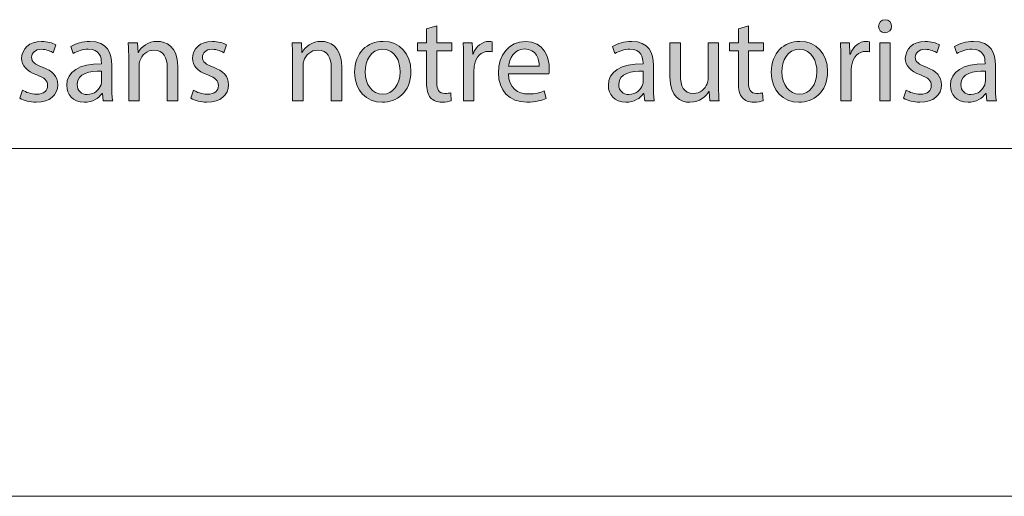
# Model space of a CAD drawing. Units: inches. Extents: x 0 to 16.5, y 0 to 11.7.
# Drawn here: x 12 to 13.1, y 0 to 0.5 of the extents above; entities that cross this region are included whole.
import ezdxf

# ---------------------------------------------------------------- set-up
doc = ezdxf.new("R2010")
doc.units = ezdxf.units.IN
doc.header["$MEASUREMENT"] = 0
doc.layers.add('Calque 1', color=7, linetype='Continuous')

# ---------------------------------------------------------------- blocks, each defined once
blk = doc.blocks.new('block 3')
at = {"layer": 'Calque 1', "true_color": 0xffffff}
h = blk.add_hatch(color=7, dxfattribs=at)
h.dxf.hatch_style = 2
edge = h.paths.add_edge_path()
edge.add_spline(control_points=[(13.0135, 0.5318), (13.0136, 0.5278), (13.0107, 0.5245), (13.0059, 0.5245), (13.0018, 0.5245), (12.9988, 0.5278), (12.9988, 0.5318), (12.9988, 0.5361), (13.0019, 0.5393), (13.0062, 0.5393), (13.0107, 0.5393), (13.0135, 0.5361), (13.0135, 0.5318)], knot_values=[0, 0, 0, 0, 1, 1, 1, 2, 2, 2, 3, 3, 3, 4, 4, 4, 4], degree=3, periodic=1)
h.paths.add_polyline_path([(13.0003, 0.4474), (13.0003, 0.5133), (13.0121, 0.5133), (13.0121, 0.4474)])
h = blk.add_hatch(color=7, dxfattribs=at)
h.dxf.hatch_style = 2
edge = h.paths.add_edge_path()
edge.add_spline(control_points=[(12.4992, 0.5323), (12.4992, 0.5323), (12.4992, 0.5133), (12.4992, 0.5133), (12.4992, 0.5133), (12.5162, 0.5133), (12.5162, 0.5133), (12.5162, 0.5133), (12.5162, 0.5042), (12.5162, 0.5042), (12.5162, 0.5042), (12.4992, 0.5042), (12.4992, 0.5042), (12.4992, 0.5042), (12.4992, 0.4686), (12.4992, 0.4686), (12.4992, 0.4604), (12.5015, 0.4558), (12.5081, 0.4558), (12.5112, 0.4558), (12.5135, 0.4562), (12.5149, 0.4566), (12.5149, 0.4566), (12.5155, 0.4476), (12.5155, 0.4476), (12.5132, 0.4467), (12.5095, 0.446), (12.505, 0.446), (12.4994, 0.446), (12.495, 0.4478), (12.4922, 0.451), (12.4888, 0.4546), (12.4876, 0.4604), (12.4876, 0.4682), (12.4876, 0.4682), (12.4876, 0.5042), (12.4876, 0.5042), (12.4876, 0.5042), (12.4775, 0.5042), (12.4775, 0.5042), (12.4775, 0.5042), (12.4775, 0.5133), (12.4775, 0.5133), (12.4775, 0.5133), (12.4876, 0.5133), (12.4876, 0.5133), (12.4876, 0.5133), (12.4876, 0.5291), (12.4876, 0.5291), (12.4876, 0.5291), (12.4992, 0.5323), (12.4992, 0.5323)], knot_values=[0, 0, 0, 0, 1, 1, 1, 2, 2, 2, 3, 3, 3, 4, 4, 4, 5, 5, 5, 6, 6, 6, 7, 7, 7, 8, 8, 8, 9, 9, 9, 10, 10, 10, 11, 11, 11, 12, 12, 12, 13, 13, 13, 14, 14, 14, 15, 15, 15, 16, 16, 16, 17, 17, 17, 17], degree=3, periodic=1)
h = blk.add_hatch(color=7, dxfattribs=at)
h.dxf.hatch_style = 2
edge = h.paths.add_edge_path()
edge.add_spline(control_points=[(12.8518, 0.5323), (12.8518, 0.5323), (12.8518, 0.5133), (12.8518, 0.5133), (12.8518, 0.5133), (12.8688, 0.5133), (12.8688, 0.5133), (12.8688, 0.5133), (12.8688, 0.5042), (12.8688, 0.5042), (12.8688, 0.5042), (12.8518, 0.5042), (12.8518, 0.5042), (12.8518, 0.5042), (12.8518, 0.4686), (12.8518, 0.4686), (12.8518, 0.4604), (12.8541, 0.4558), (12.8607, 0.4558), (12.8638, 0.4558), (12.8661, 0.4562), (12.8676, 0.4566), (12.8676, 0.4566), (12.8682, 0.4476), (12.8682, 0.4476), (12.8659, 0.4467), (12.8622, 0.446), (12.8576, 0.446), (12.8521, 0.446), (12.8477, 0.4478), (12.8448, 0.451), (12.8415, 0.4546), (12.8403, 0.4604), (12.8403, 0.4682), (12.8403, 0.4682), (12.8403, 0.5042), (12.8403, 0.5042), (12.8403, 0.5042), (12.8301, 0.5042), (12.8301, 0.5042), (12.8301, 0.5042), (12.8301, 0.5133), (12.8301, 0.5133), (12.8301, 0.5133), (12.8403, 0.5133), (12.8403, 0.5133), (12.8403, 0.5133), (12.8403, 0.5291), (12.8403, 0.5291), (12.8403, 0.5291), (12.8518, 0.5323), (12.8518, 0.5323)], knot_values=[0, 0, 0, 0, 1, 1, 1, 2, 2, 2, 3, 3, 3, 4, 4, 4, 5, 5, 5, 6, 6, 6, 7, 7, 7, 8, 8, 8, 9, 9, 9, 10, 10, 10, 11, 11, 11, 12, 12, 12, 13, 13, 13, 14, 14, 14, 15, 15, 15, 16, 16, 16, 17, 17, 17, 17], degree=3, periodic=1)
h = blk.add_hatch(color=7, dxfattribs=at)
h.dxf.hatch_style = 2
edge = h.paths.add_edge_path()
edge.add_spline(control_points=[(12.0307, 0.4596), (12.0342, 0.4573), (12.0404, 0.4549), (12.0463, 0.4549), (12.0549, 0.4549), (12.059, 0.4592), (12.059, 0.4647), (12.059, 0.4704), (12.0556, 0.4735), (12.0469, 0.4768), (12.0351, 0.481), (12.0296, 0.4876), (12.0296, 0.4955), (12.0296, 0.5061), (12.0381, 0.5148), (12.0521, 0.5148), (12.0587, 0.5148), (12.0645, 0.5129), (12.0682, 0.5107), (12.0682, 0.5107), (12.0652, 0.502), (12.0652, 0.502), (12.0626, 0.5036), (12.0579, 0.5058), (12.0518, 0.5058), (12.0448, 0.5058), (12.0409, 0.5017), (12.0409, 0.4968), (12.0409, 0.4914), (12.0448, 0.4889), (12.0533, 0.4856), (12.0646, 0.4813), (12.0704, 0.4756), (12.0704, 0.4658), (12.0704, 0.4542), (12.0616, 0.446), (12.046, 0.446), (12.0389, 0.446), (12.0323, 0.4478), (12.0277, 0.4505), (12.0277, 0.4505), (12.0307, 0.4596), (12.0307, 0.4596)], knot_values=[0, 0, 0, 0, 1, 1, 1, 2, 2, 2, 3, 3, 3, 4, 4, 4, 5, 5, 5, 6, 6, 6, 7, 7, 7, 8, 8, 8, 9, 9, 9, 10, 10, 10, 11, 11, 11, 12, 12, 12, 13, 13, 13, 14, 14, 14, 14], degree=3, periodic=1)
h = blk.add_hatch(color=7, dxfattribs=at)
h.dxf.hatch_style = 2
edge = h.paths.add_edge_path()
edge.add_spline(control_points=[(12.1218, 0.4474), (12.1218, 0.4474), (12.1209, 0.4557), (12.1209, 0.4557), (12.1209, 0.4557), (12.1205, 0.4557), (12.1205, 0.4557), (12.1168, 0.4505), (12.1098, 0.4459), (12.1005, 0.4459), (12.0873, 0.4459), (12.0806, 0.4553), (12.0806, 0.4648), (12.0806, 0.4807), (12.0946, 0.4895), (12.1198, 0.4893), (12.1198, 0.4893), (12.1198, 0.4907), (12.1198, 0.4907), (12.1198, 0.4961), (12.1183, 0.506), (12.105, 0.506), (12.0989, 0.506), (12.0926, 0.504), (12.088, 0.501), (12.088, 0.501), (12.0853, 0.509), (12.0853, 0.509), (12.0907, 0.5125), (12.0985, 0.5148), (12.1067, 0.5148), (12.1267, 0.5148), (12.1315, 0.501), (12.1315, 0.4878), (12.1315, 0.4878), (12.1315, 0.4632), (12.1315, 0.4632), (12.1315, 0.4574), (12.1318, 0.4519), (12.1326, 0.4474), (12.1326, 0.4474), (12.1218, 0.4474), (12.1218, 0.4474)], knot_values=[0, 0, 0, 0, 1, 1, 1, 2, 2, 2, 3, 3, 3, 4, 4, 4, 5, 5, 5, 6, 6, 6, 7, 7, 7, 8, 8, 8, 9, 9, 9, 10, 10, 10, 11, 11, 11, 12, 12, 12, 13, 13, 13, 14, 14, 14, 14], degree=3, periodic=1)
edge = h.paths.add_edge_path()
edge.add_spline(control_points=[(12.1201, 0.481), (12.1071, 0.4813), (12.0924, 0.479), (12.0924, 0.4662), (12.0924, 0.4584), (12.0975, 0.4547), (12.1036, 0.4547), (12.1121, 0.4547), (12.1175, 0.4602), (12.1194, 0.4658), (12.1198, 0.467), (12.1201, 0.4683), (12.1201, 0.4696), (12.1201, 0.4696), (12.1201, 0.481), (12.1201, 0.481)], knot_values=[0, 0, 0, 0, 1, 1, 1, 2, 2, 2, 3, 3, 3, 4, 4, 4, 5, 5, 5, 5], degree=3, periodic=1)
h = blk.add_hatch(color=7, dxfattribs=at)
h.dxf.hatch_style = 2
edge = h.paths.add_edge_path()
edge.add_spline(control_points=[(12.1507, 0.4955), (12.1507, 0.5023), (12.1505, 0.5079), (12.1501, 0.5133), (12.1501, 0.5133), (12.1606, 0.5133), (12.1606, 0.5133), (12.1606, 0.5133), (12.1613, 0.5024), (12.1613, 0.5024), (12.1613, 0.5024), (12.1616, 0.5024), (12.1616, 0.5024), (12.1648, 0.5087), (12.1724, 0.5148), (12.1831, 0.5148), (12.1922, 0.5148), (12.2062, 0.5094), (12.2062, 0.4867), (12.2062, 0.4867), (12.2062, 0.4474), (12.2062, 0.4474), (12.2062, 0.4474), (12.1943, 0.4474), (12.1943, 0.4474), (12.1943, 0.4474), (12.1943, 0.4854), (12.1943, 0.4854), (12.1943, 0.496), (12.1904, 0.5049), (12.1792, 0.5049), (12.1714, 0.5049), (12.1654, 0.4993), (12.1633, 0.4926), (12.1628, 0.4911), (12.1625, 0.4891), (12.1625, 0.487), (12.1625, 0.487), (12.1625, 0.4474), (12.1625, 0.4474), (12.1625, 0.4474), (12.1507, 0.4474), (12.1507, 0.4474), (12.1507, 0.4474), (12.1507, 0.4955), (12.1507, 0.4955)], knot_values=[0, 0, 0, 0, 1, 1, 1, 2, 2, 2, 3, 3, 3, 4, 4, 4, 5, 5, 5, 6, 6, 6, 7, 7, 7, 8, 8, 8, 9, 9, 9, 10, 10, 10, 11, 11, 11, 12, 12, 12, 13, 13, 13, 14, 14, 14, 15, 15, 15, 15], degree=3, periodic=1)
h = blk.add_hatch(color=7, dxfattribs=at)
h.dxf.hatch_style = 2
edge = h.paths.add_edge_path()
edge.add_spline(control_points=[(12.2239, 0.4596), (12.2274, 0.4573), (12.2336, 0.4549), (12.2395, 0.4549), (12.2481, 0.4549), (12.2522, 0.4592), (12.2522, 0.4647), (12.2522, 0.4704), (12.2488, 0.4735), (12.2401, 0.4768), (12.2283, 0.481), (12.2228, 0.4876), (12.2228, 0.4955), (12.2228, 0.5061), (12.2313, 0.5148), (12.2453, 0.5148), (12.2519, 0.5148), (12.2577, 0.5129), (12.2614, 0.5107), (12.2614, 0.5107), (12.2584, 0.502), (12.2584, 0.502), (12.2558, 0.5036), (12.2511, 0.5058), (12.245, 0.5058), (12.238, 0.5058), (12.2341, 0.5017), (12.2341, 0.4968), (12.2341, 0.4914), (12.238, 0.4889), (12.2465, 0.4856), (12.2578, 0.4813), (12.2636, 0.4756), (12.2636, 0.4658), (12.2636, 0.4542), (12.2547, 0.446), (12.2392, 0.446), (12.2321, 0.446), (12.2255, 0.4478), (12.2209, 0.4505), (12.2209, 0.4505), (12.2239, 0.4596), (12.2239, 0.4596)], knot_values=[0, 0, 0, 0, 1, 1, 1, 2, 2, 2, 3, 3, 3, 4, 4, 4, 5, 5, 5, 6, 6, 6, 7, 7, 7, 8, 8, 8, 9, 9, 9, 10, 10, 10, 11, 11, 11, 12, 12, 12, 13, 13, 13, 14, 14, 14, 14], degree=3, periodic=1)
h = blk.add_hatch(color=7, dxfattribs=at)
h.dxf.hatch_style = 2
edge = h.paths.add_edge_path()
edge.add_spline(control_points=[(12.336, 0.4955), (12.336, 0.5023), (12.3359, 0.5079), (12.3355, 0.5133), (12.3355, 0.5133), (12.346, 0.5133), (12.346, 0.5133), (12.346, 0.5133), (12.3467, 0.5024), (12.3467, 0.5024), (12.3467, 0.5024), (12.347, 0.5024), (12.347, 0.5024), (12.3502, 0.5087), (12.3577, 0.5148), (12.3685, 0.5148), (12.3775, 0.5148), (12.3916, 0.5094), (12.3916, 0.4867), (12.3916, 0.4867), (12.3916, 0.4474), (12.3916, 0.4474), (12.3916, 0.4474), (12.3797, 0.4474), (12.3797, 0.4474), (12.3797, 0.4474), (12.3797, 0.4854), (12.3797, 0.4854), (12.3797, 0.496), (12.3758, 0.5049), (12.3646, 0.5049), (12.3568, 0.5049), (12.3507, 0.4993), (12.3487, 0.4926), (12.3482, 0.4911), (12.3479, 0.4891), (12.3479, 0.487), (12.3479, 0.487), (12.3479, 0.4474), (12.3479, 0.4474), (12.3479, 0.4474), (12.336, 0.4474), (12.336, 0.4474), (12.336, 0.4474), (12.336, 0.4955), (12.336, 0.4955)], knot_values=[0, 0, 0, 0, 1, 1, 1, 2, 2, 2, 3, 3, 3, 4, 4, 4, 5, 5, 5, 6, 6, 6, 7, 7, 7, 8, 8, 8, 9, 9, 9, 10, 10, 10, 11, 11, 11, 12, 12, 12, 13, 13, 13, 14, 14, 14, 15, 15, 15, 15], degree=3, periodic=1)
h = blk.add_hatch(color=7, dxfattribs=at)
h.dxf.hatch_style = 2
edge = h.paths.add_edge_path()
edge.add_spline(control_points=[(12.4699, 0.4809), (12.4699, 0.4565), (12.4532, 0.4459), (12.4374, 0.4459), (12.4198, 0.4459), (12.4062, 0.4589), (12.4062, 0.4798), (12.4062, 0.5019), (12.4204, 0.5148), (12.4385, 0.5148), (12.4572, 0.5148), (12.4699, 0.501), (12.4699, 0.4809)], knot_values=[0, 0, 0, 0, 1, 1, 1, 2, 2, 2, 3, 3, 3, 4, 4, 4, 4], degree=3, periodic=1)
edge = h.paths.add_edge_path()
edge.add_spline(control_points=[(12.4181, 0.4802), (12.4181, 0.4658), (12.4264, 0.4549), (12.438, 0.4549), (12.4493, 0.4549), (12.4578, 0.4656), (12.4578, 0.4805), (12.4578, 0.4916), (12.4522, 0.5058), (12.4382, 0.5058), (12.4242, 0.5058), (12.4181, 0.4927), (12.4181, 0.4802)], knot_values=[0, 0, 0, 0, 1, 1, 1, 2, 2, 2, 3, 3, 3, 4, 4, 4, 4], degree=3, periodic=1)
h = blk.add_hatch(color=7, dxfattribs=at)
h.dxf.hatch_style = 2
edge = h.paths.add_edge_path()
edge.add_spline(control_points=[(12.5295, 0.4927), (12.5295, 0.5005), (12.5294, 0.5072), (12.529, 0.5133), (12.529, 0.5133), (12.5393, 0.5133), (12.5393, 0.5133), (12.5393, 0.5133), (12.5398, 0.5004), (12.5398, 0.5004), (12.5398, 0.5004), (12.5403, 0.5004), (12.5403, 0.5004), (12.5433, 0.5092), (12.5504, 0.5148), (12.5583, 0.5148), (12.5597, 0.5148), (12.5606, 0.5147), (12.5617, 0.5144), (12.5617, 0.5144), (12.5617, 0.5031), (12.5617, 0.5031), (12.5605, 0.5034), (12.5593, 0.5035), (12.5577, 0.5035), (12.5493, 0.5035), (12.5434, 0.4971), (12.5418, 0.4881), (12.5415, 0.4865), (12.5412, 0.4846), (12.5412, 0.4825), (12.5412, 0.4825), (12.5412, 0.4474), (12.5412, 0.4474), (12.5412, 0.4474), (12.5295, 0.4474), (12.5295, 0.4474), (12.5295, 0.4474), (12.5295, 0.4927), (12.5295, 0.4927)], knot_values=[0, 0, 0, 0, 1, 1, 1, 2, 2, 2, 3, 3, 3, 4, 4, 4, 5, 5, 5, 6, 6, 6, 7, 7, 7, 8, 8, 8, 9, 9, 9, 10, 10, 10, 11, 11, 11, 12, 12, 12, 13, 13, 13, 13], degree=3, periodic=1)
h = blk.add_hatch(color=7, dxfattribs=at)
h.dxf.hatch_style = 2
edge = h.paths.add_edge_path()
edge.add_spline(control_points=[(12.5802, 0.4782), (12.5805, 0.4619), (12.5907, 0.4553), (12.6026, 0.4553), (12.6111, 0.4553), (12.6162, 0.4568), (12.6206, 0.4587), (12.6206, 0.4587), (12.6227, 0.4501), (12.6227, 0.4501), (12.6185, 0.4482), (12.6113, 0.446), (12.601, 0.446), (12.5809, 0.446), (12.5689, 0.4594), (12.5689, 0.4792), (12.5689, 0.4991), (12.5805, 0.5148), (12.5995, 0.5148), (12.6208, 0.5148), (12.6264, 0.4959), (12.6264, 0.4838), (12.6264, 0.4813), (12.6262, 0.4794), (12.626, 0.4782), (12.626, 0.4782), (12.5802, 0.4782), (12.5802, 0.4782)], knot_values=[0, 0, 0, 0, 1, 1, 1, 2, 2, 2, 3, 3, 3, 4, 4, 4, 5, 5, 5, 6, 6, 6, 7, 7, 7, 8, 8, 8, 9, 9, 9, 9], degree=3, periodic=1)
edge = h.paths.add_edge_path()
edge.add_spline(control_points=[(12.615, 0.4867), (12.6151, 0.4944), (12.6119, 0.5062), (12.5985, 0.5062), (12.5865, 0.5062), (12.5813, 0.495), (12.5803, 0.4867), (12.5803, 0.4867), (12.615, 0.4867), (12.615, 0.4867)], knot_values=[0, 0, 0, 0, 1, 1, 1, 2, 2, 2, 3, 3, 3, 3], degree=3, periodic=1)
h = blk.add_hatch(color=7, dxfattribs=at)
h.dxf.hatch_style = 2
edge = h.paths.add_edge_path()
edge.add_spline(control_points=[(12.7344, 0.4474), (12.7344, 0.4474), (12.7335, 0.4557), (12.7335, 0.4557), (12.7335, 0.4557), (12.7331, 0.4557), (12.7331, 0.4557), (12.7294, 0.4505), (12.7224, 0.4459), (12.7131, 0.4459), (12.6999, 0.4459), (12.6932, 0.4553), (12.6932, 0.4648), (12.6932, 0.4807), (12.7072, 0.4895), (12.7324, 0.4893), (12.7324, 0.4893), (12.7324, 0.4907), (12.7324, 0.4907), (12.7324, 0.4961), (12.7309, 0.506), (12.7176, 0.506), (12.7115, 0.506), (12.7052, 0.504), (12.7006, 0.501), (12.7006, 0.501), (12.6979, 0.509), (12.6979, 0.509), (12.7033, 0.5125), (12.7111, 0.5148), (12.7193, 0.5148), (12.7393, 0.5148), (12.7441, 0.501), (12.7441, 0.4878), (12.7441, 0.4878), (12.7441, 0.4632), (12.7441, 0.4632), (12.7441, 0.4574), (12.7444, 0.4519), (12.7452, 0.4474), (12.7452, 0.4474), (12.7344, 0.4474), (12.7344, 0.4474)], knot_values=[0, 0, 0, 0, 1, 1, 1, 2, 2, 2, 3, 3, 3, 4, 4, 4, 5, 5, 5, 6, 6, 6, 7, 7, 7, 8, 8, 8, 9, 9, 9, 10, 10, 10, 11, 11, 11, 12, 12, 12, 13, 13, 13, 14, 14, 14, 14], degree=3, periodic=1)
edge = h.paths.add_edge_path()
edge.add_spline(control_points=[(12.7327, 0.481), (12.7197, 0.4813), (12.705, 0.479), (12.705, 0.4662), (12.705, 0.4584), (12.7102, 0.4547), (12.7162, 0.4547), (12.7247, 0.4547), (12.7301, 0.4602), (12.732, 0.4658), (12.7324, 0.467), (12.7327, 0.4683), (12.7327, 0.4696), (12.7327, 0.4696), (12.7327, 0.481), (12.7327, 0.481)], knot_values=[0, 0, 0, 0, 1, 1, 1, 2, 2, 2, 3, 3, 3, 4, 4, 4, 5, 5, 5, 5], degree=3, periodic=1)
h = blk.add_hatch(color=7, dxfattribs=at)
h.dxf.hatch_style = 2
edge = h.paths.add_edge_path()
edge.add_spline(control_points=[(12.8179, 0.4653), (12.8179, 0.4585), (12.818, 0.4525), (12.8184, 0.4474), (12.8184, 0.4474), (12.8079, 0.4474), (12.8079, 0.4474), (12.8079, 0.4474), (12.8072, 0.4581), (12.8072, 0.4581), (12.8072, 0.4581), (12.8069, 0.4581), (12.8069, 0.4581), (12.8038, 0.4528), (12.797, 0.4459), (12.7854, 0.4459), (12.7751, 0.4459), (12.7629, 0.4516), (12.7629, 0.4747), (12.7629, 0.4747), (12.7629, 0.5133), (12.7629, 0.5133), (12.7629, 0.5133), (12.7747, 0.5133), (12.7747, 0.5133), (12.7747, 0.5133), (12.7747, 0.4768), (12.7747, 0.4768), (12.7747, 0.4643), (12.7785, 0.4558), (12.7893, 0.4558), (12.7972, 0.4558), (12.8028, 0.4614), (12.8049, 0.4667), (12.8056, 0.4685), (12.806, 0.4707), (12.806, 0.4728), (12.806, 0.4728), (12.806, 0.5133), (12.806, 0.5133), (12.806, 0.5133), (12.8179, 0.5133), (12.8179, 0.5133), (12.8179, 0.5133), (12.8179, 0.4653), (12.8179, 0.4653)], knot_values=[0, 0, 0, 0, 1, 1, 1, 2, 2, 2, 3, 3, 3, 4, 4, 4, 5, 5, 5, 6, 6, 6, 7, 7, 7, 8, 8, 8, 9, 9, 9, 10, 10, 10, 11, 11, 11, 12, 12, 12, 13, 13, 13, 14, 14, 14, 15, 15, 15, 15], degree=3, periodic=1)
h = blk.add_hatch(color=7, dxfattribs=at)
h.dxf.hatch_style = 2
edge = h.paths.add_edge_path()
edge.add_spline(control_points=[(12.9412, 0.4809), (12.9412, 0.4565), (12.9245, 0.4459), (12.9087, 0.4459), (12.8911, 0.4459), (12.8775, 0.4589), (12.8775, 0.4798), (12.8775, 0.5019), (12.8918, 0.5148), (12.9098, 0.5148), (12.9285, 0.5148), (12.9412, 0.501), (12.9412, 0.4809)], knot_values=[0, 0, 0, 0, 1, 1, 1, 2, 2, 2, 3, 3, 3, 4, 4, 4, 4], degree=3, periodic=1)
edge = h.paths.add_edge_path()
edge.add_spline(control_points=[(12.8895, 0.4802), (12.8895, 0.4658), (12.8977, 0.4549), (12.9093, 0.4549), (12.9206, 0.4549), (12.9291, 0.4656), (12.9291, 0.4805), (12.9291, 0.4916), (12.9236, 0.5058), (12.9095, 0.5058), (12.8955, 0.5058), (12.8895, 0.4927), (12.8895, 0.4802)], knot_values=[0, 0, 0, 0, 1, 1, 1, 2, 2, 2, 3, 3, 3, 4, 4, 4, 4], degree=3, periodic=1)
h = blk.add_hatch(color=7, dxfattribs=at)
h.dxf.hatch_style = 2
edge = h.paths.add_edge_path()
edge.add_spline(control_points=[(12.9562, 0.4927), (12.9562, 0.5005), (12.9561, 0.5072), (12.9557, 0.5133), (12.9557, 0.5133), (12.966, 0.5133), (12.966, 0.5133), (12.966, 0.5133), (12.9664, 0.5004), (12.9664, 0.5004), (12.9664, 0.5004), (12.967, 0.5004), (12.967, 0.5004), (12.9699, 0.5092), (12.9771, 0.5148), (12.985, 0.5148), (12.9864, 0.5148), (12.9873, 0.5147), (12.9884, 0.5144), (12.9884, 0.5144), (12.9884, 0.5031), (12.9884, 0.5031), (12.9872, 0.5034), (12.986, 0.5035), (12.9844, 0.5035), (12.976, 0.5035), (12.9701, 0.4971), (12.9685, 0.4881), (12.9682, 0.4865), (12.9679, 0.4846), (12.9679, 0.4825), (12.9679, 0.4825), (12.9679, 0.4474), (12.9679, 0.4474), (12.9679, 0.4474), (12.9562, 0.4474), (12.9562, 0.4474), (12.9562, 0.4474), (12.9562, 0.4927), (12.9562, 0.4927)], knot_values=[0, 0, 0, 0, 1, 1, 1, 2, 2, 2, 3, 3, 3, 4, 4, 4, 5, 5, 5, 6, 6, 6, 7, 7, 7, 8, 8, 8, 9, 9, 9, 10, 10, 10, 11, 11, 11, 12, 12, 12, 13, 13, 13, 13], degree=3, periodic=1)
h = blk.add_hatch(color=7, dxfattribs=at)
h.dxf.hatch_style = 2
edge = h.paths.add_edge_path()
edge.add_spline(control_points=[(13.0302, 0.4596), (13.0337, 0.4573), (13.0399, 0.4549), (13.0458, 0.4549), (13.0545, 0.4549), (13.0585, 0.4592), (13.0585, 0.4647), (13.0585, 0.4704), (13.0551, 0.4735), (13.0464, 0.4768), (13.0347, 0.481), (13.0291, 0.4876), (13.0291, 0.4955), (13.0291, 0.5061), (13.0376, 0.5148), (13.0516, 0.5148), (13.0582, 0.5148), (13.064, 0.5129), (13.0677, 0.5107), (13.0677, 0.5107), (13.0647, 0.502), (13.0647, 0.502), (13.0621, 0.5036), (13.0574, 0.5058), (13.0514, 0.5058), (13.0444, 0.5058), (13.0404, 0.5017), (13.0404, 0.4968), (13.0404, 0.4914), (13.0444, 0.4889), (13.0529, 0.4856), (13.0642, 0.4813), (13.07, 0.4756), (13.07, 0.4658), (13.07, 0.4542), (13.0611, 0.446), (13.0456, 0.446), (13.0384, 0.446), (13.0318, 0.4478), (13.0272, 0.4505), (13.0272, 0.4505), (13.0302, 0.4596), (13.0302, 0.4596)], knot_values=[0, 0, 0, 0, 1, 1, 1, 2, 2, 2, 3, 3, 3, 4, 4, 4, 5, 5, 5, 6, 6, 6, 7, 7, 7, 8, 8, 8, 9, 9, 9, 10, 10, 10, 11, 11, 11, 12, 12, 12, 13, 13, 13, 14, 14, 14, 14], degree=3, periodic=1)
h = blk.add_hatch(color=7, dxfattribs=at)
h.dxf.hatch_style = 2
edge = h.paths.add_edge_path()
edge.add_spline(control_points=[(13.1213, 0.4474), (13.1213, 0.4474), (13.1204, 0.4557), (13.1204, 0.4557), (13.1204, 0.4557), (13.12, 0.4557), (13.12, 0.4557), (13.1163, 0.4505), (13.1093, 0.4459), (13.1, 0.4459), (13.0868, 0.4459), (13.0801, 0.4553), (13.0801, 0.4648), (13.0801, 0.4807), (13.0941, 0.4895), (13.1193, 0.4893), (13.1193, 0.4893), (13.1193, 0.4907), (13.1193, 0.4907), (13.1193, 0.4961), (13.1178, 0.506), (13.1045, 0.506), (13.0984, 0.506), (13.0921, 0.504), (13.0875, 0.501), (13.0875, 0.501), (13.0848, 0.509), (13.0848, 0.509), (13.0902, 0.5125), (13.098, 0.5148), (13.1062, 0.5148), (13.1262, 0.5148), (13.131, 0.501), (13.131, 0.4878), (13.131, 0.4878), (13.131, 0.4632), (13.131, 0.4632), (13.131, 0.4574), (13.1313, 0.4519), (13.1321, 0.4474), (13.1321, 0.4474), (13.1213, 0.4474), (13.1213, 0.4474)], knot_values=[0, 0, 0, 0, 1, 1, 1, 2, 2, 2, 3, 3, 3, 4, 4, 4, 5, 5, 5, 6, 6, 6, 7, 7, 7, 8, 8, 8, 9, 9, 9, 10, 10, 10, 11, 11, 11, 12, 12, 12, 13, 13, 13, 14, 14, 14, 14], degree=3, periodic=1)
edge = h.paths.add_edge_path()
edge.add_spline(control_points=[(13.1196, 0.481), (13.1066, 0.4813), (13.0919, 0.479), (13.0919, 0.4662), (13.0919, 0.4584), (13.0971, 0.4547), (13.1031, 0.4547), (13.1116, 0.4547), (13.117, 0.4602), (13.1189, 0.4658), (13.1193, 0.467), (13.1196, 0.4683), (13.1196, 0.4696), (13.1196, 0.4696), (13.1196, 0.481), (13.1196, 0.481)], knot_values=[0, 0, 0, 0, 1, 1, 1, 2, 2, 2, 3, 3, 3, 4, 4, 4, 5, 5, 5, 5], degree=3, periodic=1)
at = {"layer": 'Calque 1', "lineweight": 0}
blk.add_lwpolyline([(13.0003, 0.4474), (13.0003, 0.5133), (13.0121, 0.5133), (13.0121, 0.4474), (13.0003, 0.4474)], dxfattribs=at)
for points, knots in [([(13.0135, 0.5318), (13.0136, 0.5278), (13.0107, 0.5245), (13.0059, 0.5245), (13.0018, 0.5245), (12.9988, 0.5278), (12.9988, 0.5318), (12.9988, 0.5361), (13.0019, 0.5393), (13.0062, 0.5393), (13.0107, 0.5393), (13.0135, 0.5361), (13.0135, 0.5318)], [0, 0, 0, 0, 1, 1, 1, 2, 2, 2, 3, 3, 3, 4, 4, 4, 4]), ([(12.4992, 0.5323), (12.4992, 0.5323), (12.4992, 0.5133), (12.4992, 0.5133), (12.4992, 0.5133), (12.5162, 0.5133), (12.5162, 0.5133), (12.5162, 0.5133), (12.5162, 0.5042), (12.5162, 0.5042), (12.5162, 0.5042), (12.4992, 0.5042), (12.4992, 0.5042), (12.4992, 0.5042), (12.4992, 0.4686), (12.4992, 0.4686), (12.4992, 0.4604), (12.5015, 0.4558), (12.5081, 0.4558), (12.5112, 0.4558), (12.5135, 0.4562), (12.5149, 0.4566), (12.5149, 0.4566), (12.5155, 0.4476), (12.5155, 0.4476), (12.5132, 0.4467), (12.5095, 0.446), (12.505, 0.446), (12.4994, 0.446), (12.495, 0.4478), (12.4922, 0.451), (12.4888, 0.4546), (12.4876, 0.4604), (12.4876, 0.4682), (12.4876, 0.4682), (12.4876, 0.5042), (12.4876, 0.5042), (12.4876, 0.5042), (12.4775, 0.5042), (12.4775, 0.5042), (12.4775, 0.5042), (12.4775, 0.5133), (12.4775, 0.5133), (12.4775, 0.5133), (12.4876, 0.5133), (12.4876, 0.5133), (12.4876, 0.5133), (12.4876, 0.5291), (12.4876, 0.5291), (12.4876, 0.5291), (12.4992, 0.5323), (12.4992, 0.5323)], [0, 0, 0, 0, 1, 1, 1, 2, 2, 2, 3, 3, 3, 4, 4, 4, 5, 5, 5, 6, 6, 6, 7, 7, 7, 8, 8, 8, 9, 9, 9, 10, 10, 10, 11, 11, 11, 12, 12, 12, 13, 13, 13, 14, 14, 14, 15, 15, 15, 16, 16, 16, 17, 17, 17, 17]), ([(12.8518, 0.5323), (12.8518, 0.5323), (12.8518, 0.5133), (12.8518, 0.5133), (12.8518, 0.5133), (12.8688, 0.5133), (12.8688, 0.5133), (12.8688, 0.5133), (12.8688, 0.5042), (12.8688, 0.5042), (12.8688, 0.5042), (12.8518, 0.5042), (12.8518, 0.5042), (12.8518, 0.5042), (12.8518, 0.4686), (12.8518, 0.4686), (12.8518, 0.4604), (12.8541, 0.4558), (12.8607, 0.4558), (12.8638, 0.4558), (12.8661, 0.4562), (12.8676, 0.4566), (12.8676, 0.4566), (12.8682, 0.4476), (12.8682, 0.4476), (12.8659, 0.4467), (12.8622, 0.446), (12.8576, 0.446), (12.8521, 0.446), (12.8477, 0.4478), (12.8448, 0.451), (12.8415, 0.4546), (12.8403, 0.4604), (12.8403, 0.4682), (12.8403, 0.4682), (12.8403, 0.5042), (12.8403, 0.5042), (12.8403, 0.5042), (12.8301, 0.5042), (12.8301, 0.5042), (12.8301, 0.5042), (12.8301, 0.5133), (12.8301, 0.5133), (12.8301, 0.5133), (12.8403, 0.5133), (12.8403, 0.5133), (12.8403, 0.5133), (12.8403, 0.5291), (12.8403, 0.5291), (12.8403, 0.5291), (12.8518, 0.5323), (12.8518, 0.5323)], [0, 0, 0, 0, 1, 1, 1, 2, 2, 2, 3, 3, 3, 4, 4, 4, 5, 5, 5, 6, 6, 6, 7, 7, 7, 8, 8, 8, 9, 9, 9, 10, 10, 10, 11, 11, 11, 12, 12, 12, 13, 13, 13, 14, 14, 14, 15, 15, 15, 16, 16, 16, 17, 17, 17, 17]), ([(12.0307, 0.4596), (12.0342, 0.4573), (12.0404, 0.4549), (12.0463, 0.4549), (12.0549, 0.4549), (12.059, 0.4592), (12.059, 0.4647), (12.059, 0.4704), (12.0556, 0.4735), (12.0469, 0.4768), (12.0351, 0.481), (12.0296, 0.4876), (12.0296, 0.4955), (12.0296, 0.5061), (12.0381, 0.5148), (12.0521, 0.5148), (12.0587, 0.5148), (12.0645, 0.5129), (12.0682, 0.5107), (12.0682, 0.5107), (12.0652, 0.502), (12.0652, 0.502), (12.0626, 0.5036), (12.0579, 0.5058), (12.0518, 0.5058), (12.0448, 0.5058), (12.0409, 0.5017), (12.0409, 0.4968), (12.0409, 0.4914), (12.0448, 0.4889), (12.0533, 0.4856), (12.0646, 0.4813), (12.0704, 0.4756), (12.0704, 0.4658), (12.0704, 0.4542), (12.0616, 0.446), (12.046, 0.446), (12.0389, 0.446), (12.0323, 0.4478), (12.0277, 0.4505), (12.0277, 0.4505), (12.0307, 0.4596), (12.0307, 0.4596)], [0, 0, 0, 0, 1, 1, 1, 2, 2, 2, 3, 3, 3, 4, 4, 4, 5, 5, 5, 6, 6, 6, 7, 7, 7, 8, 8, 8, 9, 9, 9, 10, 10, 10, 11, 11, 11, 12, 12, 12, 13, 13, 13, 14, 14, 14, 14]), ([(12.1218, 0.4474), (12.1218, 0.4474), (12.1209, 0.4557), (12.1209, 0.4557), (12.1209, 0.4557), (12.1205, 0.4557), (12.1205, 0.4557), (12.1168, 0.4505), (12.1098, 0.4459), (12.1005, 0.4459), (12.0873, 0.4459), (12.0806, 0.4553), (12.0806, 0.4648), (12.0806, 0.4807), (12.0946, 0.4895), (12.1198, 0.4893), (12.1198, 0.4893), (12.1198, 0.4907), (12.1198, 0.4907), (12.1198, 0.4961), (12.1183, 0.506), (12.105, 0.506), (12.0989, 0.506), (12.0926, 0.504), (12.088, 0.501), (12.088, 0.501), (12.0853, 0.509), (12.0853, 0.509), (12.0907, 0.5125), (12.0985, 0.5148), (12.1067, 0.5148), (12.1267, 0.5148), (12.1315, 0.501), (12.1315, 0.4878), (12.1315, 0.4878), (12.1315, 0.4632), (12.1315, 0.4632), (12.1315, 0.4574), (12.1318, 0.4519), (12.1326, 0.4474), (12.1326, 0.4474), (12.1218, 0.4474), (12.1218, 0.4474)], [0, 0, 0, 0, 1, 1, 1, 2, 2, 2, 3, 3, 3, 4, 4, 4, 5, 5, 5, 6, 6, 6, 7, 7, 7, 8, 8, 8, 9, 9, 9, 10, 10, 10, 11, 11, 11, 12, 12, 12, 13, 13, 13, 14, 14, 14, 14]), ([(12.1507, 0.4955), (12.1507, 0.5023), (12.1505, 0.5079), (12.1501, 0.5133), (12.1501, 0.5133), (12.1606, 0.5133), (12.1606, 0.5133), (12.1606, 0.5133), (12.1613, 0.5024), (12.1613, 0.5024), (12.1613, 0.5024), (12.1616, 0.5024), (12.1616, 0.5024), (12.1648, 0.5087), (12.1724, 0.5148), (12.1831, 0.5148), (12.1922, 0.5148), (12.2062, 0.5094), (12.2062, 0.4867), (12.2062, 0.4867), (12.2062, 0.4474), (12.2062, 0.4474), (12.2062, 0.4474), (12.1943, 0.4474), (12.1943, 0.4474), (12.1943, 0.4474), (12.1943, 0.4854), (12.1943, 0.4854), (12.1943, 0.496), (12.1904, 0.5049), (12.1792, 0.5049), (12.1714, 0.5049), (12.1654, 0.4993), (12.1633, 0.4926), (12.1628, 0.4911), (12.1625, 0.4891), (12.1625, 0.487), (12.1625, 0.487), (12.1625, 0.4474), (12.1625, 0.4474), (12.1625, 0.4474), (12.1507, 0.4474), (12.1507, 0.4474), (12.1507, 0.4474), (12.1507, 0.4955), (12.1507, 0.4955)], [0, 0, 0, 0, 1, 1, 1, 2, 2, 2, 3, 3, 3, 4, 4, 4, 5, 5, 5, 6, 6, 6, 7, 7, 7, 8, 8, 8, 9, 9, 9, 10, 10, 10, 11, 11, 11, 12, 12, 12, 13, 13, 13, 14, 14, 14, 15, 15, 15, 15]), ([(12.2239, 0.4596), (12.2274, 0.4573), (12.2336, 0.4549), (12.2395, 0.4549), (12.2481, 0.4549), (12.2522, 0.4592), (12.2522, 0.4647), (12.2522, 0.4704), (12.2488, 0.4735), (12.2401, 0.4768), (12.2283, 0.481), (12.2228, 0.4876), (12.2228, 0.4955), (12.2228, 0.5061), (12.2313, 0.5148), (12.2453, 0.5148), (12.2519, 0.5148), (12.2577, 0.5129), (12.2614, 0.5107), (12.2614, 0.5107), (12.2584, 0.502), (12.2584, 0.502), (12.2558, 0.5036), (12.2511, 0.5058), (12.245, 0.5058), (12.238, 0.5058), (12.2341, 0.5017), (12.2341, 0.4968), (12.2341, 0.4914), (12.238, 0.4889), (12.2465, 0.4856), (12.2578, 0.4813), (12.2636, 0.4756), (12.2636, 0.4658), (12.2636, 0.4542), (12.2547, 0.446), (12.2392, 0.446), (12.2321, 0.446), (12.2255, 0.4478), (12.2209, 0.4505), (12.2209, 0.4505), (12.2239, 0.4596), (12.2239, 0.4596)], [0, 0, 0, 0, 1, 1, 1, 2, 2, 2, 3, 3, 3, 4, 4, 4, 5, 5, 5, 6, 6, 6, 7, 7, 7, 8, 8, 8, 9, 9, 9, 10, 10, 10, 11, 11, 11, 12, 12, 12, 13, 13, 13, 14, 14, 14, 14]), ([(12.336, 0.4955), (12.336, 0.5023), (12.3359, 0.5079), (12.3355, 0.5133), (12.3355, 0.5133), (12.346, 0.5133), (12.346, 0.5133), (12.346, 0.5133), (12.3467, 0.5024), (12.3467, 0.5024), (12.3467, 0.5024), (12.347, 0.5024), (12.347, 0.5024), (12.3502, 0.5087), (12.3577, 0.5148), (12.3685, 0.5148), (12.3775, 0.5148), (12.3916, 0.5094), (12.3916, 0.4867), (12.3916, 0.4867), (12.3916, 0.4474), (12.3916, 0.4474), (12.3916, 0.4474), (12.3797, 0.4474), (12.3797, 0.4474), (12.3797, 0.4474), (12.3797, 0.4854), (12.3797, 0.4854), (12.3797, 0.496), (12.3758, 0.5049), (12.3646, 0.5049), (12.3568, 0.5049), (12.3507, 0.4993), (12.3487, 0.4926), (12.3482, 0.4911), (12.3479, 0.4891), (12.3479, 0.487), (12.3479, 0.487), (12.3479, 0.4474), (12.3479, 0.4474), (12.3479, 0.4474), (12.336, 0.4474), (12.336, 0.4474), (12.336, 0.4474), (12.336, 0.4955), (12.336, 0.4955)], [0, 0, 0, 0, 1, 1, 1, 2, 2, 2, 3, 3, 3, 4, 4, 4, 5, 5, 5, 6, 6, 6, 7, 7, 7, 8, 8, 8, 9, 9, 9, 10, 10, 10, 11, 11, 11, 12, 12, 12, 13, 13, 13, 14, 14, 14, 15, 15, 15, 15]), ([(12.4699, 0.4809), (12.4699, 0.4565), (12.4532, 0.4459), (12.4374, 0.4459), (12.4198, 0.4459), (12.4062, 0.4589), (12.4062, 0.4798), (12.4062, 0.5019), (12.4204, 0.5148), (12.4385, 0.5148), (12.4572, 0.5148), (12.4699, 0.501), (12.4699, 0.4809)], [0, 0, 0, 0, 1, 1, 1, 2, 2, 2, 3, 3, 3, 4, 4, 4, 4]), ([(12.5295, 0.4927), (12.5295, 0.5005), (12.5294, 0.5072), (12.529, 0.5133), (12.529, 0.5133), (12.5393, 0.5133), (12.5393, 0.5133), (12.5393, 0.5133), (12.5398, 0.5004), (12.5398, 0.5004), (12.5398, 0.5004), (12.5403, 0.5004), (12.5403, 0.5004), (12.5433, 0.5092), (12.5504, 0.5148), (12.5583, 0.5148), (12.5597, 0.5148), (12.5606, 0.5147), (12.5617, 0.5144), (12.5617, 0.5144), (12.5617, 0.5031), (12.5617, 0.5031), (12.5605, 0.5034), (12.5593, 0.5035), (12.5577, 0.5035), (12.5493, 0.5035), (12.5434, 0.4971), (12.5418, 0.4881), (12.5415, 0.4865), (12.5412, 0.4846), (12.5412, 0.4825), (12.5412, 0.4825), (12.5412, 0.4474), (12.5412, 0.4474), (12.5412, 0.4474), (12.5295, 0.4474), (12.5295, 0.4474), (12.5295, 0.4474), (12.5295, 0.4927), (12.5295, 0.4927)], [0, 0, 0, 0, 1, 1, 1, 2, 2, 2, 3, 3, 3, 4, 4, 4, 5, 5, 5, 6, 6, 6, 7, 7, 7, 8, 8, 8, 9, 9, 9, 10, 10, 10, 11, 11, 11, 12, 12, 12, 13, 13, 13, 13]), ([(12.5802, 0.4782), (12.5805, 0.4619), (12.5907, 0.4553), (12.6026, 0.4553), (12.6111, 0.4553), (12.6162, 0.4568), (12.6206, 0.4587), (12.6206, 0.4587), (12.6227, 0.4501), (12.6227, 0.4501), (12.6185, 0.4482), (12.6113, 0.446), (12.601, 0.446), (12.5809, 0.446), (12.5689, 0.4594), (12.5689, 0.4792), (12.5689, 0.4991), (12.5805, 0.5148), (12.5995, 0.5148), (12.6208, 0.5148), (12.6264, 0.4959), (12.6264, 0.4838), (12.6264, 0.4813), (12.6262, 0.4794), (12.626, 0.4782), (12.626, 0.4782), (12.5802, 0.4782), (12.5802, 0.4782)], [0, 0, 0, 0, 1, 1, 1, 2, 2, 2, 3, 3, 3, 4, 4, 4, 5, 5, 5, 6, 6, 6, 7, 7, 7, 8, 8, 8, 9, 9, 9, 9]), ([(12.7344, 0.4474), (12.7344, 0.4474), (12.7335, 0.4557), (12.7335, 0.4557), (12.7335, 0.4557), (12.7331, 0.4557), (12.7331, 0.4557), (12.7294, 0.4505), (12.7224, 0.4459), (12.7131, 0.4459), (12.6999, 0.4459), (12.6932, 0.4553), (12.6932, 0.4648), (12.6932, 0.4807), (12.7072, 0.4895), (12.7324, 0.4893), (12.7324, 0.4893), (12.7324, 0.4907), (12.7324, 0.4907), (12.7324, 0.4961), (12.7309, 0.506), (12.7176, 0.506), (12.7115, 0.506), (12.7052, 0.504), (12.7006, 0.501), (12.7006, 0.501), (12.6979, 0.509), (12.6979, 0.509), (12.7033, 0.5125), (12.7111, 0.5148), (12.7193, 0.5148), (12.7393, 0.5148), (12.7441, 0.501), (12.7441, 0.4878), (12.7441, 0.4878), (12.7441, 0.4632), (12.7441, 0.4632), (12.7441, 0.4574), (12.7444, 0.4519), (12.7452, 0.4474), (12.7452, 0.4474), (12.7344, 0.4474), (12.7344, 0.4474)], [0, 0, 0, 0, 1, 1, 1, 2, 2, 2, 3, 3, 3, 4, 4, 4, 5, 5, 5, 6, 6, 6, 7, 7, 7, 8, 8, 8, 9, 9, 9, 10, 10, 10, 11, 11, 11, 12, 12, 12, 13, 13, 13, 14, 14, 14, 14]), ([(12.8179, 0.4653), (12.8179, 0.4585), (12.818, 0.4525), (12.8184, 0.4474), (12.8184, 0.4474), (12.8079, 0.4474), (12.8079, 0.4474), (12.8079, 0.4474), (12.8072, 0.4581), (12.8072, 0.4581), (12.8072, 0.4581), (12.8069, 0.4581), (12.8069, 0.4581), (12.8038, 0.4528), (12.797, 0.4459), (12.7854, 0.4459), (12.7751, 0.4459), (12.7629, 0.4516), (12.7629, 0.4747), (12.7629, 0.4747), (12.7629, 0.5133), (12.7629, 0.5133), (12.7629, 0.5133), (12.7747, 0.5133), (12.7747, 0.5133), (12.7747, 0.5133), (12.7747, 0.4768), (12.7747, 0.4768), (12.7747, 0.4643), (12.7785, 0.4558), (12.7893, 0.4558), (12.7972, 0.4558), (12.8028, 0.4614), (12.8049, 0.4667), (12.8056, 0.4685), (12.806, 0.4707), (12.806, 0.4728), (12.806, 0.4728), (12.806, 0.5133), (12.806, 0.5133), (12.806, 0.5133), (12.8179, 0.5133), (12.8179, 0.5133), (12.8179, 0.5133), (12.8179, 0.4653), (12.8179, 0.4653)], [0, 0, 0, 0, 1, 1, 1, 2, 2, 2, 3, 3, 3, 4, 4, 4, 5, 5, 5, 6, 6, 6, 7, 7, 7, 8, 8, 8, 9, 9, 9, 10, 10, 10, 11, 11, 11, 12, 12, 12, 13, 13, 13, 14, 14, 14, 15, 15, 15, 15]), ([(12.9412, 0.4809), (12.9412, 0.4565), (12.9245, 0.4459), (12.9087, 0.4459), (12.8911, 0.4459), (12.8775, 0.4589), (12.8775, 0.4798), (12.8775, 0.5019), (12.8918, 0.5148), (12.9098, 0.5148), (12.9285, 0.5148), (12.9412, 0.501), (12.9412, 0.4809)], [0, 0, 0, 0, 1, 1, 1, 2, 2, 2, 3, 3, 3, 4, 4, 4, 4]), ([(12.9562, 0.4927), (12.9562, 0.5005), (12.9561, 0.5072), (12.9557, 0.5133), (12.9557, 0.5133), (12.966, 0.5133), (12.966, 0.5133), (12.966, 0.5133), (12.9664, 0.5004), (12.9664, 0.5004), (12.9664, 0.5004), (12.967, 0.5004), (12.967, 0.5004), (12.9699, 0.5092), (12.9771, 0.5148), (12.985, 0.5148), (12.9864, 0.5148), (12.9873, 0.5147), (12.9884, 0.5144), (12.9884, 0.5144), (12.9884, 0.5031), (12.9884, 0.5031), (12.9872, 0.5034), (12.986, 0.5035), (12.9844, 0.5035), (12.976, 0.5035), (12.9701, 0.4971), (12.9685, 0.4881), (12.9682, 0.4865), (12.9679, 0.4846), (12.9679, 0.4825), (12.9679, 0.4825), (12.9679, 0.4474), (12.9679, 0.4474), (12.9679, 0.4474), (12.9562, 0.4474), (12.9562, 0.4474), (12.9562, 0.4474), (12.9562, 0.4927), (12.9562, 0.4927)], [0, 0, 0, 0, 1, 1, 1, 2, 2, 2, 3, 3, 3, 4, 4, 4, 5, 5, 5, 6, 6, 6, 7, 7, 7, 8, 8, 8, 9, 9, 9, 10, 10, 10, 11, 11, 11, 12, 12, 12, 13, 13, 13, 13]), ([(13.0302, 0.4596), (13.0337, 0.4573), (13.0399, 0.4549), (13.0458, 0.4549), (13.0545, 0.4549), (13.0585, 0.4592), (13.0585, 0.4647), (13.0585, 0.4704), (13.0551, 0.4735), (13.0464, 0.4768), (13.0347, 0.481), (13.0291, 0.4876), (13.0291, 0.4955), (13.0291, 0.5061), (13.0376, 0.5148), (13.0516, 0.5148), (13.0582, 0.5148), (13.064, 0.5129), (13.0677, 0.5107), (13.0677, 0.5107), (13.0647, 0.502), (13.0647, 0.502), (13.0621, 0.5036), (13.0574, 0.5058), (13.0514, 0.5058), (13.0444, 0.5058), (13.0404, 0.5017), (13.0404, 0.4968), (13.0404, 0.4914), (13.0444, 0.4889), (13.0529, 0.4856), (13.0642, 0.4813), (13.07, 0.4756), (13.07, 0.4658), (13.07, 0.4542), (13.0611, 0.446), (13.0456, 0.446), (13.0384, 0.446), (13.0318, 0.4478), (13.0272, 0.4505), (13.0272, 0.4505), (13.0302, 0.4596), (13.0302, 0.4596)], [0, 0, 0, 0, 1, 1, 1, 2, 2, 2, 3, 3, 3, 4, 4, 4, 5, 5, 5, 6, 6, 6, 7, 7, 7, 8, 8, 8, 9, 9, 9, 10, 10, 10, 11, 11, 11, 12, 12, 12, 13, 13, 13, 14, 14, 14, 14]), ([(13.1213, 0.4474), (13.1213, 0.4474), (13.1204, 0.4557), (13.1204, 0.4557), (13.1204, 0.4557), (13.12, 0.4557), (13.12, 0.4557), (13.1163, 0.4505), (13.1093, 0.4459), (13.1, 0.4459), (13.0868, 0.4459), (13.0801, 0.4553), (13.0801, 0.4648), (13.0801, 0.4807), (13.0941, 0.4895), (13.1193, 0.4893), (13.1193, 0.4893), (13.1193, 0.4907), (13.1193, 0.4907), (13.1193, 0.4961), (13.1178, 0.506), (13.1045, 0.506), (13.0984, 0.506), (13.0921, 0.504), (13.0875, 0.501), (13.0875, 0.501), (13.0848, 0.509), (13.0848, 0.509), (13.0902, 0.5125), (13.098, 0.5148), (13.1062, 0.5148), (13.1262, 0.5148), (13.131, 0.501), (13.131, 0.4878), (13.131, 0.4878), (13.131, 0.4632), (13.131, 0.4632), (13.131, 0.4574), (13.1313, 0.4519), (13.1321, 0.4474), (13.1321, 0.4474), (13.1213, 0.4474), (13.1213, 0.4474)], [0, 0, 0, 0, 1, 1, 1, 2, 2, 2, 3, 3, 3, 4, 4, 4, 5, 5, 5, 6, 6, 6, 7, 7, 7, 8, 8, 8, 9, 9, 9, 10, 10, 10, 11, 11, 11, 12, 12, 12, 13, 13, 13, 14, 14, 14, 14]), ([(12.4181, 0.4802), (12.4181, 0.4658), (12.4264, 0.4549), (12.438, 0.4549), (12.4493, 0.4549), (12.4578, 0.4656), (12.4578, 0.4805), (12.4578, 0.4916), (12.4522, 0.5058), (12.4382, 0.5058), (12.4242, 0.5058), (12.4181, 0.4927), (12.4181, 0.4802)], [0, 0, 0, 0, 1, 1, 1, 2, 2, 2, 3, 3, 3, 4, 4, 4, 4]), ([(12.615, 0.4867), (12.6151, 0.4944), (12.6119, 0.5062), (12.5985, 0.5062), (12.5865, 0.5062), (12.5813, 0.495), (12.5803, 0.4867), (12.5803, 0.4867), (12.615, 0.4867), (12.615, 0.4867)], [0, 0, 0, 0, 1, 1, 1, 2, 2, 2, 3, 3, 3, 3]), ([(12.8895, 0.4802), (12.8895, 0.4658), (12.8977, 0.4549), (12.9093, 0.4549), (12.9206, 0.4549), (12.9291, 0.4656), (12.9291, 0.4805), (12.9291, 0.4916), (12.9236, 0.5058), (12.9095, 0.5058), (12.8955, 0.5058), (12.8895, 0.4927), (12.8895, 0.4802)], [0, 0, 0, 0, 1, 1, 1, 2, 2, 2, 3, 3, 3, 4, 4, 4, 4]), ([(12.1201, 0.481), (12.1071, 0.4813), (12.0924, 0.479), (12.0924, 0.4662), (12.0924, 0.4584), (12.0975, 0.4547), (12.1036, 0.4547), (12.1121, 0.4547), (12.1175, 0.4602), (12.1194, 0.4658), (12.1198, 0.467), (12.1201, 0.4683), (12.1201, 0.4696), (12.1201, 0.4696), (12.1201, 0.481), (12.1201, 0.481)], [0, 0, 0, 0, 1, 1, 1, 2, 2, 2, 3, 3, 3, 4, 4, 4, 5, 5, 5, 5]), ([(12.7327, 0.481), (12.7197, 0.4813), (12.705, 0.479), (12.705, 0.4662), (12.705, 0.4584), (12.7102, 0.4547), (12.7162, 0.4547), (12.7247, 0.4547), (12.7301, 0.4602), (12.732, 0.4658), (12.7324, 0.467), (12.7327, 0.4683), (12.7327, 0.4696), (12.7327, 0.4696), (12.7327, 0.481), (12.7327, 0.481)], [0, 0, 0, 0, 1, 1, 1, 2, 2, 2, 3, 3, 3, 4, 4, 4, 5, 5, 5, 5]), ([(13.1196, 0.481), (13.1066, 0.4813), (13.0919, 0.479), (13.0919, 0.4662), (13.0919, 0.4584), (13.0971, 0.4547), (13.1031, 0.4547), (13.1116, 0.4547), (13.117, 0.4602), (13.1189, 0.4658), (13.1193, 0.467), (13.1196, 0.4683), (13.1196, 0.4696), (13.1196, 0.4696), (13.1196, 0.481), (13.1196, 0.481)], [0, 0, 0, 0, 1, 1, 1, 2, 2, 2, 3, 3, 3, 4, 4, 4, 5, 5, 5, 5])]:
    blk.add_open_spline(points, degree=3, knots=knots, dxfattribs=at)

msp = doc.modelspace()

# ---------------------------------------------------------------- linework, layer by layer
at = {"layer": 'Calque 1', "lineweight": 0}
for points in [[(0.3937, 0.3937), (16.1417, 0.3937)], [(0, 0), (16.5354, 0)]]:
    msp.add_lwpolyline(points, dxfattribs=at)

# ---------------------------------------------------------------- block references
at = {"layer": 'Calque 1'}
msp.add_blockref('block 3', (0, 0), dxfattribs=at)

doc.saveas('drawing.dxf')
